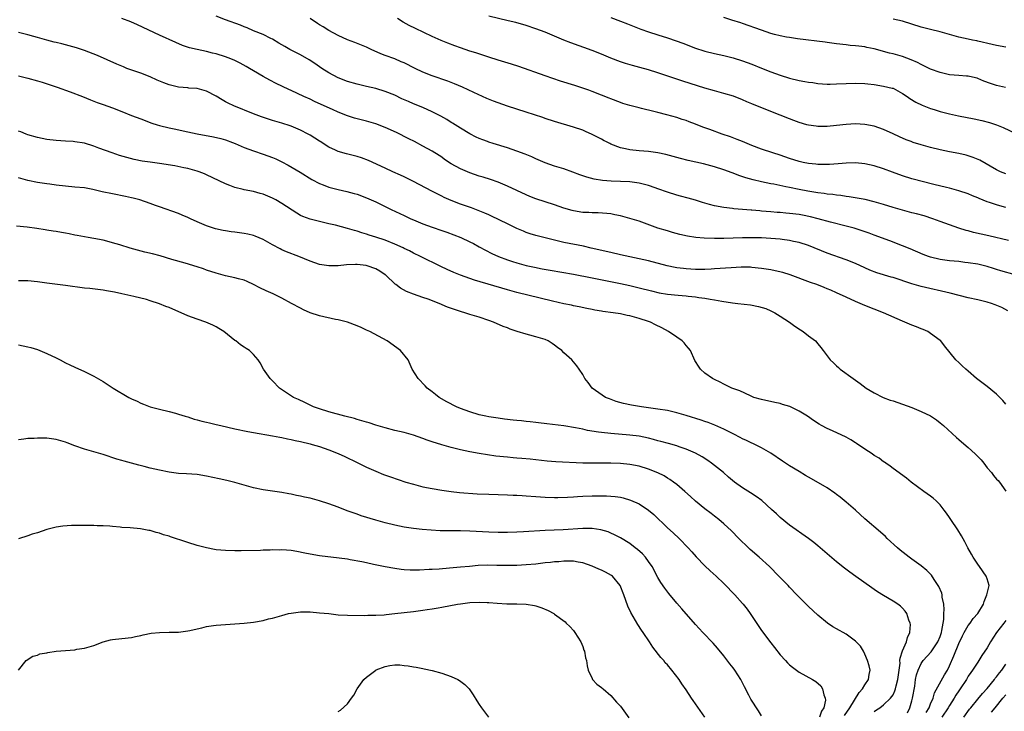
# Model space of a CAD drawing. Units: inches. Extents: x 2610000 to 2613000, y 1494000 to 1497000.
# Drawn here: x 2610173 to 2610383, y 1494290 to 1494437 of the extents above; entities that cross this region are included whole.
import ezdxf

# ---------------------------------------------------------------- set-up
doc = ezdxf.new("R2010")
doc.units = ezdxf.units.IN
doc.header["$MEASUREMENT"] = 0
doc.layers.add('LD26101494_2ft', color=200, linetype='Continuous')

msp = doc.modelspace()

# ---------------------------------------------------------------- linework, layer by layer
at = {"layer": 'LD26101494_2ft'}
for points, elevation in [([(2610383.41, 1494375.41), (2610382.13, 1494376.13), (2610380.72, 1494376.72), (2610379.91, 1494377), (2610379, 1494377.27), (2610377, 1494377.75), (2610375, 1494378.2), (2610371.16, 1494379.16), (2610365, 1494380.58), (2610363, 1494381.15), (2610359, 1494382.48), (2610358.59, 1494382.59), (2610355.53, 1494383.53), (2610354.08, 1494384.08), (2610353, 1494384.55), (2610351, 1494385.46), (2610349, 1494386.28), (2610345, 1494387.7), (2610341, 1494389.29), (2610339, 1494389.93), (2610337.83, 1494390.17), (2610337, 1494390.37), (2610335.43, 1494390.57), (2610335, 1494390.64), (2610333, 1494390.83), (2610331, 1494390.96), (2610329, 1494390.98), (2610327, 1494390.94), (2610323, 1494390.8), (2610321, 1494390.79), (2610318.86, 1494390.86), (2610317.02, 1494391.02), (2610315.28, 1494391.28), (2610313.65, 1494391.65), (2610312.08, 1494392.08), (2610311, 1494392.4), (2610309, 1494393.03), (2610305, 1494394.46), (2610303, 1494395.09), (2610301, 1494395.61), (2610299.85, 1494395.85), (2610299, 1494396.02), (2610298.13, 1494396.13), (2610296.26, 1494396.26), (2610295, 1494396.24), (2610294.31, 1494396.31), (2610293, 1494396.35), (2610291, 1494396.71), (2610290.76, 1494396.76), (2610289, 1494397.29), (2610287, 1494397.96), (2610285, 1494398.58), (2610283, 1494399.25), (2610281.75, 1494399.75), (2610281, 1494400.08), (2610277, 1494401.95), (2610275, 1494402.77), (2610273.36, 1494403.36), (2610271.84, 1494403.84), (2610271, 1494404.09), (2610269, 1494404.76), (2610267, 1494405.61), (2610265, 1494406.71), (2610263.62, 1494407.62), (2610263, 1494408.07), (2610262.44, 1494408.44), (2610261, 1494409.37), (2610259, 1494410.47), (2610257.21, 1494411.41), (2610256.02, 1494412.02), (2610253.36, 1494413.36), (2610251, 1494414.43), (2610249, 1494415.19), (2610247, 1494415.76), (2610245, 1494416.26), (2610244.43, 1494416.43), (2610243, 1494416.89), (2610241, 1494417.69), (2610239.77, 1494418.23), (2610237.33, 1494419.33), (2610235.96, 1494419.96), (2610235, 1494420.42), (2610233.7, 1494421), (2610232.35, 1494421.65), (2610231, 1494422.26), (2610230.48, 1494422.48), (2610227.79, 1494423.79), (2610226.47, 1494424.47), (2610225, 1494425.27), (2610223, 1494426.47), (2610222.14, 1494427), (2610221.42, 1494427.42), (2610220.11, 1494428.11), (2610219, 1494428.64), (2610218.14, 1494429), (2610217, 1494429.44), (2610215, 1494430.07), (2610214.24, 1494430.24), (2610213, 1494430.56), (2610210.99, 1494430.99), (2610209.36, 1494431.36), (2610207.86, 1494431.86), (2610206.47, 1494432.47), (2610203, 1494434.05), (2610198.28, 1494436.28), (2610196.88, 1494436.88), (2610195, 1494437.63)], 9688), ([(2610385, 1494383.07), (2610381.94, 1494383.94), (2610381, 1494384.24), (2610380.39, 1494384.39), (2610379, 1494384.83), (2610377, 1494385.31), (2610375, 1494385.65), (2610374.28, 1494385.72), (2610373, 1494385.88), (2610371, 1494386.08), (2610369, 1494386.37), (2610367, 1494386.85), (2610366.56, 1494387), (2610365.43, 1494387.43), (2610362.62, 1494388.62), (2610361, 1494389.26), (2610358.3, 1494390.3), (2610355, 1494391.51), (2610353.93, 1494391.93), (2610352.45, 1494392.45), (2610350.74, 1494393), (2610349, 1494393.46), (2610345.73, 1494394.27), (2610343.1, 1494395), (2610341.43, 1494395.43), (2610339.77, 1494395.77), (2610339, 1494395.9), (2610337, 1494396.14), (2610336.19, 1494396.19), (2610335, 1494396.31), (2610334.36, 1494396.36), (2610333, 1494396.48), (2610331, 1494396.64), (2610330.66, 1494396.66), (2610329, 1494396.81), (2610328.81, 1494396.81), (2610325.12, 1494397.12), (2610324.83, 1494397.17), (2610323, 1494397.38), (2610321, 1494397.76), (2610319.94, 1494398.06), (2610319, 1494398.3), (2610318.46, 1494398.46), (2610317, 1494398.94), (2610315.4, 1494399.4), (2610313.82, 1494399.82), (2610313, 1494400.02), (2610311, 1494400.66), (2610309, 1494401.4), (2610308.41, 1494401.59), (2610307, 1494402.08), (2610305.57, 1494402.43), (2610305, 1494402.59), (2610303, 1494402.87), (2610301, 1494402.96), (2610299.02, 1494403.02), (2610297.17, 1494403.17), (2610295.45, 1494403.45), (2610293.86, 1494403.86), (2610292.37, 1494404.37), (2610290.91, 1494404.91), (2610289, 1494405.6), (2610287, 1494406.22), (2610285, 1494406.91), (2610283, 1494407.78), (2610282.18, 1494408.18), (2610280.76, 1494408.76), (2610279, 1494409.39), (2610277, 1494410.06), (2610273.97, 1494411), (2610273, 1494411.32), (2610272.76, 1494411.41), (2610271.77, 1494411.77), (2610271, 1494412.07), (2610270.36, 1494412.36), (2610269, 1494413.05), (2610267, 1494414.24), (2610265.32, 1494415.32), (2610265, 1494415.51), (2610264.09, 1494416.09), (2610262.82, 1494416.82), (2610261, 1494417.76), (2610259, 1494418.67), (2610257, 1494419.47), (2610255.92, 1494419.92), (2610254.54, 1494420.54), (2610253, 1494421.29), (2610251, 1494422.1), (2610249, 1494422.69), (2610247, 1494423.16), (2610245, 1494423.65), (2610243, 1494424.23), (2610241, 1494424.95), (2610239, 1494426.03), (2610237.54, 1494427), (2610236.04, 1494428.04), (2610234.83, 1494428.83), (2610233, 1494429.85), (2610230.72, 1494431), (2610229.63, 1494431.63), (2610228.39, 1494432.39), (2610227, 1494433.2), (2610226.63, 1494433.37), (2610225, 1494434.2), (2610223, 1494435), (2610221.61, 1494435.61), (2610221, 1494435.82), (2610220.18, 1494436.18), (2610217, 1494437.34), (2610215, 1494438.11)], 9686), ([(2610383.59, 1494390.41), (2610379.39, 1494391.39), (2610376.11, 1494392.11), (2610375, 1494392.41), (2610374.52, 1494392.52), (2610372.98, 1494393), (2610369, 1494394.45), (2610367.43, 1494395), (2610365.59, 1494395.59), (2610364.02, 1494396.02), (2610363, 1494396.28), (2610361, 1494396.83), (2610359, 1494397.4), (2610357, 1494398.01), (2610355, 1494398.6), (2610353.08, 1494399.08), (2610351.4, 1494399.4), (2610349.68, 1494399.68), (2610349, 1494399.76), (2610347.93, 1494399.93), (2610347, 1494400.01), (2610346.16, 1494400.16), (2610345, 1494400.26), (2610344.38, 1494400.38), (2610343, 1494400.54), (2610340.88, 1494400.88), (2610339, 1494401.22), (2610337, 1494401.62), (2610336.19, 1494401.81), (2610333.66, 1494402.34), (2610333, 1494402.46), (2610331, 1494402.86), (2610329.26, 1494403.26), (2610327.72, 1494403.72), (2610326.23, 1494404.23), (2610325, 1494404.73), (2610324.79, 1494404.79), (2610323, 1494405.44), (2610321, 1494406.04), (2610318.68, 1494406.68), (2610317.07, 1494407.07), (2610315.42, 1494407.42), (2610313.8, 1494407.8), (2610310.68, 1494408.68), (2610309, 1494409.06), (2610307, 1494409.32), (2610305, 1494409.45), (2610303, 1494409.65), (2610302.13, 1494409.87), (2610301, 1494410.12), (2610299, 1494410.89), (2610298.76, 1494411), (2610297.92, 1494411.41), (2610297.57, 1494411.57), (2610297, 1494411.9), (2610296.26, 1494412.26), (2610295, 1494412.94), (2610293.59, 1494413.59), (2610293, 1494413.83), (2610291, 1494414.51), (2610287, 1494415.69), (2610285, 1494416.34), (2610284.52, 1494416.52), (2610281, 1494417.69), (2610277, 1494418.96), (2610275, 1494419.65), (2610274.03, 1494420.03), (2610272.61, 1494420.61), (2610269.86, 1494421.86), (2610267.4, 1494423), (2610265.72, 1494423.72), (2610264.28, 1494424.28), (2610261, 1494425.42), (2610259, 1494426.22), (2610257.33, 1494427), (2610255, 1494428.14), (2610254.41, 1494428.41), (2610253, 1494428.99), (2610251, 1494429.74), (2610250.07, 1494430.07), (2610248.01, 1494431), (2610247, 1494431.49), (2610244.5, 1494432.5), (2610243, 1494433.07), (2610241, 1494433.99), (2610239, 1494435.06), (2610237.8, 1494435.8), (2610237, 1494436.26), (2610236.55, 1494436.55), (2610235, 1494437.62)], 9684), ([(2610383, 1494397.42), (2610381.74, 1494397.74), (2610381, 1494397.96), (2610379.54, 1494398.46), (2610379, 1494398.62), (2610377.29, 1494399.29), (2610377, 1494399.43), (2610375.87, 1494399.87), (2610375, 1494400.27), (2610373, 1494400.97), (2610371, 1494401.49), (2610370.37, 1494401.63), (2610367.7, 1494402.3), (2610363, 1494403.52), (2610361, 1494404.12), (2610358.88, 1494404.88), (2610357, 1494405.59), (2610355, 1494406.25), (2610353, 1494406.7), (2610351, 1494406.9), (2610349, 1494406.86), (2610347.3, 1494406.7), (2610345.45, 1494406.55), (2610345, 1494406.53), (2610343.47, 1494406.53), (2610343, 1494406.55), (2610342.6, 1494406.6), (2610341, 1494406.77), (2610339.91, 1494407), (2610339, 1494407.21), (2610337, 1494407.85), (2610335, 1494408.51), (2610333.4, 1494409), (2610331, 1494409.81), (2610329, 1494410.58), (2610326.99, 1494411.41), (2610325.87, 1494411.87), (2610324.4, 1494412.4), (2610322.67, 1494413), (2610320.02, 1494413.98), (2610318.51, 1494414.51), (2610317, 1494415.12), (2610315.62, 1494415.62), (2610315, 1494415.87), (2610314.14, 1494416.14), (2610313, 1494416.53), (2610310.89, 1494417.11), (2610309, 1494417.61), (2610308.15, 1494417.85), (2610305.51, 1494418.49), (2610305, 1494418.6), (2610303, 1494419.1), (2610301.53, 1494419.53), (2610301, 1494419.71), (2610299, 1494420.49), (2610298.65, 1494420.65), (2610297, 1494421.32), (2610295, 1494422.1), (2610294.33, 1494422.33), (2610293, 1494422.78), (2610291.32, 1494423.32), (2610288.3, 1494424.3), (2610285, 1494425.41), (2610279.42, 1494427.42), (2610277.88, 1494427.88), (2610275, 1494428.73), (2610273, 1494429.36), (2610270.29, 1494430.29), (2610269, 1494430.68), (2610267, 1494431.34), (2610265.77, 1494431.77), (2610264.32, 1494432.32), (2610262.91, 1494432.91), (2610261, 1494433.77), (2610257.44, 1494435.44), (2610256.1, 1494436.1), (2610254.82, 1494436.82), (2610253.57, 1494437.57)], 9682), ([(2610383, 1494404.56), (2610381.89, 1494405), (2610381, 1494405.4), (2610377.45, 1494407.45), (2610376.06, 1494408.06), (2610375, 1494408.42), (2610374.55, 1494408.55), (2610373, 1494408.89), (2610371, 1494409.25), (2610369, 1494409.65), (2610367, 1494410.14), (2610365, 1494410.71), (2610363.26, 1494411.26), (2610362.86, 1494411.41), (2610361.8, 1494411.8), (2610360.4, 1494412.4), (2610359, 1494413.08), (2610357, 1494414.02), (2610355, 1494414.67), (2610353, 1494415.04), (2610351, 1494415.18), (2610349, 1494415.07), (2610347, 1494414.84), (2610345, 1494414.65), (2610343.35, 1494414.65), (2610343, 1494414.64), (2610342.67, 1494414.67), (2610341, 1494414.9), (2610340.63, 1494415), (2610339, 1494415.48), (2610337.91, 1494415.91), (2610337, 1494416.23), (2610333, 1494417.83), (2610329, 1494419.47), (2610327.91, 1494419.91), (2610327, 1494420.3), (2610325.05, 1494421.05), (2610323, 1494421.67), (2610321, 1494422.2), (2610319, 1494422.77), (2610314.27, 1494424.27), (2610309, 1494426.08), (2610307, 1494426.68), (2610305.16, 1494427.16), (2610303.58, 1494427.58), (2610302.06, 1494428.06), (2610301, 1494428.42), (2610299, 1494429.19), (2610297, 1494430), (2610295, 1494430.77), (2610290.44, 1494432.44), (2610289, 1494433.01), (2610285, 1494434.66), (2610283, 1494435.43), (2610281, 1494436.11), (2610278.75, 1494436.75), (2610277.14, 1494437.14), (2610273, 1494438.11)], 9680), ([(2610299, 1494437.79), (2610301.06, 1494437.06), (2610302.5, 1494436.5), (2610305.35, 1494435.35), (2610307, 1494434.74), (2610309, 1494434.1), (2610311, 1494433.5), (2610312.87, 1494432.87), (2610314.32, 1494432.32), (2610317, 1494431.28), (2610318.73, 1494430.73), (2610319, 1494430.65), (2610321, 1494430.15), (2610323, 1494429.71), (2610325, 1494429.22), (2610327, 1494428.63), (2610329, 1494427.9), (2610331.05, 1494427.05), (2610333, 1494426.27), (2610335, 1494425.54), (2610337, 1494424.9), (2610339, 1494424.42), (2610340.22, 1494424.22), (2610341, 1494424.07), (2610341.96, 1494423.96), (2610343, 1494423.81), (2610345, 1494423.66), (2610345.66, 1494423.66), (2610347, 1494423.67), (2610349, 1494423.79), (2610351, 1494423.86), (2610353, 1494423.77), (2610353.67, 1494423.67), (2610355, 1494423.53), (2610357, 1494423.24), (2610358.81, 1494422.81), (2610359, 1494422.75), (2610361, 1494421.67), (2610361.99, 1494421), (2610362.58, 1494420.58), (2610363.82, 1494419.82), (2610365.17, 1494419.17), (2610367, 1494418.46), (2610367.77, 1494418.23), (2610369, 1494417.82), (2610371, 1494417.3), (2610372.9, 1494416.9), (2610376.27, 1494416.27), (2610377.91, 1494415.91), (2610379.49, 1494415.49), (2610381, 1494415), (2610382.42, 1494414.42), (2610385, 1494413.23)], 9678), ([(2610382.94, 1494422.94), (2610381, 1494423.38), (2610379.76, 1494423.76), (2610378.29, 1494424.29), (2610377, 1494424.87), (2610376.9, 1494424.9), (2610376.55, 1494425), (2610375, 1494425.36), (2610374.64, 1494425.36), (2610373, 1494425.47), (2610371, 1494425.63), (2610369, 1494426.09), (2610367, 1494426.84), (2610365.56, 1494427.56), (2610365, 1494427.8), (2610364.23, 1494428.23), (2610362.84, 1494428.84), (2610361, 1494429.52), (2610359, 1494430.07), (2610358.24, 1494430.24), (2610355, 1494431.15), (2610353.46, 1494431.46), (2610353, 1494431.57), (2610351.7, 1494431.7), (2610351, 1494431.81), (2610349.89, 1494431.89), (2610349, 1494431.97), (2610347, 1494432.22), (2610345, 1494432.51), (2610344.55, 1494432.55), (2610338.69, 1494433.31), (2610337, 1494433.55), (2610336.35, 1494433.65), (2610335, 1494433.92), (2610333.78, 1494434.22), (2610333, 1494434.43), (2610331, 1494435.09), (2610327, 1494436.54), (2610326.64, 1494436.65), (2610324.73, 1494437.27), (2610323, 1494437.78)], 9676), ([(2610383, 1494431.49), (2610381, 1494431.84), (2610380.1, 1494432.1), (2610377, 1494432.81), (2610376.83, 1494432.83), (2610375.89, 1494433), (2610375, 1494433.18), (2610373, 1494433.64), (2610371, 1494434.21), (2610369, 1494434.76), (2610367, 1494435.25), (2610365, 1494435.78), (2610361, 1494437.01), (2610359, 1494437.44)], 9674), ([(2610383, 1494355.54), (2610382.32, 1494356.32), (2610381.71, 1494357), (2610381.35, 1494357.35), (2610381, 1494357.67), (2610379, 1494359.29), (2610377, 1494360.83), (2610376.76, 1494361), (2610375, 1494362.58), (2610374.47, 1494363), (2610373.73, 1494363.73), (2610373, 1494364.41), (2610372.39, 1494365), (2610369.94, 1494367.94), (2610369.14, 1494369), (2610369, 1494369.12), (2610367, 1494370.6), (2610366.41, 1494371), (2610365.42, 1494371.42), (2610365, 1494371.56), (2610364.01, 1494372.01), (2610363, 1494372.37), (2610361.54, 1494373), (2610361, 1494373.21), (2610356.96, 1494375), (2610353, 1494376.54), (2610351, 1494377.38), (2610349, 1494378.3), (2610347, 1494379.27), (2610345.78, 1494379.78), (2610345, 1494380.13), (2610344.36, 1494380.36), (2610342.77, 1494381), (2610341.45, 1494381.45), (2610337.1, 1494383.1), (2610335.57, 1494383.57), (2610333.95, 1494383.95), (2610333, 1494384.14), (2610331, 1494384.45), (2610329, 1494384.66), (2610328.67, 1494384.67), (2610326.69, 1494384.69), (2610324.58, 1494384.58), (2610321, 1494384.33), (2610320.31, 1494384.31), (2610319, 1494384.22), (2610318.24, 1494384.24), (2610317, 1494384.22), (2610315, 1494384.34), (2610314.4, 1494384.4), (2610313, 1494384.59), (2610312.64, 1494384.64), (2610310.98, 1494384.98), (2610307, 1494386.02), (2610305, 1494386.48), (2610301, 1494387.34), (2610299, 1494387.79), (2610294.77, 1494388.77), (2610293.14, 1494389.14), (2610289, 1494389.98), (2610287, 1494390.45), (2610285, 1494390.94), (2610283, 1494391.47), (2610281.83, 1494391.83), (2610281, 1494392.11), (2610280.37, 1494392.37), (2610279, 1494392.96), (2610277, 1494393.94), (2610273.57, 1494395.57), (2610273, 1494395.83), (2610272.21, 1494396.2), (2610270.79, 1494396.79), (2610269.34, 1494397.34), (2610267, 1494398.13), (2610265, 1494398.89), (2610263.54, 1494399.54), (2610263, 1494399.82), (2610262.2, 1494400.2), (2610260.88, 1494400.88), (2610257, 1494402.93), (2610255, 1494403.93), (2610254.27, 1494404.27), (2610252.61, 1494405), (2610251, 1494405.73), (2610247.4, 1494407.4), (2610245.94, 1494407.95), (2610245, 1494408.23), (2610242.78, 1494408.78), (2610241, 1494409.31), (2610240.39, 1494409.61), (2610239, 1494410.24), (2610237.14, 1494411.41), (2610237, 1494411.49), (2610235, 1494412.78), (2610234.63, 1494413), (2610233, 1494413.86), (2610231, 1494414.71), (2610230.79, 1494414.79), (2610229, 1494415.35), (2610227, 1494415.93), (2610226.18, 1494416.18), (2610224.68, 1494416.68), (2610223, 1494417.32), (2610218.78, 1494419), (2610217.58, 1494419.58), (2610217, 1494419.91), (2610216.28, 1494420.28), (2610215, 1494421.09), (2610213, 1494422.13), (2610211, 1494422.7), (2610209.19, 1494422.81), (2610209, 1494422.84), (2610207, 1494423), (2610205, 1494423.49), (2610203.91, 1494423.91), (2610202.51, 1494424.51), (2610201, 1494425.18), (2610199, 1494425.95), (2610196.03, 1494427), (2610195.29, 1494427.29), (2610193.9, 1494427.9), (2610189.76, 1494429.76), (2610187, 1494430.79), (2610185.34, 1494431.34), (2610183.79, 1494431.79), (2610183, 1494432), (2610182.19, 1494432.19), (2610181, 1494432.51), (2610180.59, 1494432.59), (2610179, 1494433), (2610177, 1494433.57), (2610176.23, 1494433.77), (2610175, 1494434.13), (2610173.54, 1494434.46), (2610173, 1494434.61)], 9690), ([(2610173, 1494425.38), (2610175, 1494424.91), (2610177, 1494424.37), (2610178.05, 1494424.05), (2610181.22, 1494423), (2610184, 1494422), (2610186.61, 1494421), (2610188.3, 1494420.3), (2610189, 1494420.05), (2610189.74, 1494419.74), (2610191, 1494419.31), (2610193, 1494418.59), (2610195, 1494417.82), (2610197.01, 1494417), (2610199, 1494416.25), (2610201.37, 1494415.37), (2610202.48, 1494415), (2610203, 1494414.85), (2610205, 1494414.35), (2610206.1, 1494414.1), (2610209, 1494413.49), (2610211, 1494413.1), (2610214.46, 1494412.46), (2610216.05, 1494412.05), (2610217, 1494411.76), (2610217.56, 1494411.56), (2610217.96, 1494411.41), (2610219.04, 1494411), (2610221, 1494410.18), (2610223, 1494409.44), (2610225, 1494408.77), (2610227, 1494408.04), (2610227.73, 1494407.73), (2610229, 1494407.12), (2610230.38, 1494406.38), (2610232.9, 1494404.9), (2610235.38, 1494403.38), (2610237, 1494402.51), (2610237.78, 1494402.22), (2610239, 1494401.74), (2610241, 1494401.23), (2610242.83, 1494400.83), (2610244.38, 1494400.39), (2610245, 1494400.2), (2610247, 1494399.45), (2610249, 1494398.57), (2610251, 1494397.63), (2610252.26, 1494397), (2610254.12, 1494396.12), (2610255, 1494395.68), (2610256.44, 1494395), (2610257, 1494394.75), (2610259, 1494393.95), (2610261, 1494393.19), (2610263, 1494392.48), (2610264.12, 1494392.12), (2610265.6, 1494391.6), (2610267.05, 1494391.05), (2610269, 1494390.12), (2610269.74, 1494389.74), (2610271, 1494389.01), (2610272.3, 1494388.3), (2610273.63, 1494387.63), (2610275.06, 1494387), (2610277, 1494386.28), (2610278.06, 1494385.94), (2610279, 1494385.62), (2610281, 1494385.08), (2610282.72, 1494384.72), (2610284.38, 1494384.38), (2610286.06, 1494384.06), (2610291, 1494383.19), (2610295, 1494382.45), (2610298.21, 1494381.79), (2610301, 1494381.24), (2610303, 1494380.8), (2610305, 1494380.32), (2610307.66, 1494379.66), (2610309.28, 1494379.28), (2610311.04, 1494378.96), (2610313.27, 1494378.73), (2610315, 1494378.62), (2610315.45, 1494378.55), (2610317, 1494378.42), (2610317.72, 1494378.28), (2610319, 1494378.11), (2610320.13, 1494377.87), (2610321, 1494377.73), (2610322.55, 1494377.45), (2610324.88, 1494377.12), (2610326.02, 1494377), (2610328.66, 1494376.66), (2610330.36, 1494376.36), (2610331.91, 1494375.91), (2610333, 1494375.44), (2610333.85, 1494375), (2610335, 1494374.28), (2610336.97, 1494373), (2610338.14, 1494372.14), (2610339.34, 1494371.34), (2610339.91, 1494371), (2610341, 1494370.11), (2610342.5, 1494369), (2610343, 1494368.38), (2610343.64, 1494367.64), (2610344.17, 1494367), (2610345.63, 1494365), (2610346.36, 1494364.36), (2610347, 1494363.72), (2610347.38, 1494363.38), (2610347.77, 1494363), (2610350.51, 1494361), (2610351.99, 1494359.99), (2610353.31, 1494359), (2610355, 1494357.95), (2610356.87, 1494357), (2610358.42, 1494356.42), (2610359, 1494356.24), (2610363, 1494354.83), (2610365, 1494354.02), (2610367, 1494353.06), (2610368.22, 1494352.22), (2610369, 1494351.61), (2610369.74, 1494351), (2610372.49, 1494348.49), (2610373, 1494348.06), (2610373.55, 1494347.55), (2610375, 1494346.33), (2610376.48, 1494345), (2610376.74, 1494344.74), (2610377.71, 1494343.71), (2610378.31, 1494343), (2610379, 1494342.03), (2610379.92, 1494341), (2610380.4, 1494340.4), (2610381, 1494339.59), (2610381.33, 1494339.33), (2610381.67, 1494339), (2610383, 1494337.08)], 9692), ([(2610366.06, 1494289.94), (2610366.69, 1494291), (2610367, 1494291.8), (2610367.52, 1494293), (2610367.85, 1494294.15), (2610369.98, 1494298.02), (2610370.55, 1494299), (2610371, 1494299.89), (2610371.95, 1494302.05), (2610373, 1494304.64), (2610373.75, 1494306.25), (2610374.15, 1494307), (2610375, 1494308.51), (2610375.39, 1494309), (2610376.06, 1494309.94), (2610377.04, 1494311), (2610378.24, 1494313), (2610378.4, 1494313.6), (2610378.98, 1494315), (2610379.42, 1494317), (2610379, 1494318.4), (2610378.84, 1494319), (2610377.42, 1494321), (2610377, 1494321.55), (2610376.03, 1494323), (2610375.68, 1494323.68), (2610374.9, 1494325), (2610374.29, 1494326.29), (2610373.56, 1494327.56), (2610372.8, 1494328.8), (2610371.29, 1494331), (2610371, 1494331.45), (2610370.36, 1494332.36), (2610369.9, 1494333), (2610369, 1494334.15), (2610368.14, 1494335), (2610367.55, 1494335.55), (2610367, 1494335.98), (2610365.57, 1494337), (2610362.89, 1494339), (2610361.83, 1494339.83), (2610359, 1494341.88), (2610358.38, 1494342.38), (2610357.46, 1494343), (2610357.2, 1494343.2), (2610357, 1494343.3), (2610356.04, 1494344.04), (2610355, 1494344.65), (2610354.54, 1494345), (2610353, 1494346.02), (2610351.23, 1494347.23), (2610351, 1494347.36), (2610349.99, 1494347.99), (2610349, 1494348.51), (2610346.09, 1494349.91), (2610345, 1494350.39), (2610343.81, 1494351), (2610343.29, 1494351.29), (2610342.09, 1494352.09), (2610340.78, 1494353), (2610339, 1494354.1), (2610337.04, 1494355.04), (2610335.52, 1494355.52), (2610335, 1494355.67), (2610333.89, 1494355.89), (2610331, 1494356.52), (2610329.41, 1494357), (2610328.7, 1494357.3), (2610326.38, 1494358.38), (2610324.72, 1494359), (2610323, 1494359.81), (2610322.21, 1494360.21), (2610321, 1494360.78), (2610320.6, 1494361), (2610319, 1494362.16), (2610318.08, 1494363), (2610317.62, 1494363.62), (2610317, 1494364.64), (2610316.87, 1494364.87), (2610315.92, 1494367), (2610315.51, 1494367.51), (2610315, 1494368.05), (2610314.58, 1494368.58), (2610314.15, 1494369), (2610313, 1494369.82), (2610311.23, 1494371), (2610309.79, 1494371.79), (2610308.46, 1494372.46), (2610307.42, 1494373), (2610307, 1494373.16), (2610305, 1494373.82), (2610303, 1494374.35), (2610302.45, 1494374.45), (2610301, 1494374.76), (2610299.49, 1494375), (2610297.28, 1494375.28), (2610297, 1494375.34), (2610295.55, 1494375.55), (2610295, 1494375.69), (2610293.9, 1494375.9), (2610292.26, 1494376.26), (2610291, 1494376.5), (2610290.61, 1494376.61), (2610289, 1494376.93), (2610286.54, 1494377.46), (2610283.92, 1494378.08), (2610279, 1494379.29), (2610277, 1494379.85), (2610269.96, 1494381.96), (2610267.01, 1494383.01), (2610265.59, 1494383.59), (2610264.19, 1494384.19), (2610262.82, 1494384.82), (2610258.52, 1494387), (2610257, 1494387.71), (2610256.15, 1494388.15), (2610255, 1494388.69), (2610254.8, 1494388.8), (2610253, 1494389.63), (2610251, 1494390.42), (2610249, 1494391.08), (2610247.54, 1494391.54), (2610247, 1494391.73), (2610246.01, 1494392.01), (2610245, 1494392.35), (2610244.47, 1494392.47), (2610243, 1494392.92), (2610240.39, 1494393.61), (2610239, 1494393.95), (2610237, 1494394.4), (2610235, 1494394.92), (2610233.48, 1494395.48), (2610233, 1494395.72), (2610232.17, 1494396.17), (2610229, 1494398.27), (2610227.74, 1494399), (2610227, 1494399.38), (2610225, 1494400.2), (2610224.39, 1494400.39), (2610223, 1494400.77), (2610221, 1494401.18), (2610220.75, 1494401.25), (2610219, 1494401.66), (2610217.91, 1494402.09), (2610217, 1494402.4), (2610213, 1494404.37), (2610212.56, 1494404.56), (2610211.44, 1494405), (2610211, 1494405.16), (2610209, 1494405.69), (2610208.15, 1494405.85), (2610206.25, 1494406.25), (2610203, 1494406.77), (2610201.02, 1494407.02), (2610199.27, 1494407.27), (2610197.59, 1494407.59), (2610196, 1494408), (2610194.47, 1494408.47), (2610192.89, 1494409), (2610190.04, 1494410.04), (2610189, 1494410.47), (2610187, 1494411.07), (2610185, 1494411.38), (2610184.64, 1494411.41), (2610183, 1494411.54), (2610181, 1494411.68), (2610179, 1494411.88), (2610178.05, 1494412.05), (2610177, 1494412.26), (2610175, 1494412.86), (2610174.6, 1494413), (2610173.46, 1494413.46), (2610173, 1494413.61)], 9694), ([(2610362.07, 1494289.93), (2610362.56, 1494291), (2610363, 1494292.48), (2610363.14, 1494293), (2610363.6, 1494295.6), (2610363.81, 1494297), (2610364, 1494298), (2610364.32, 1494299), (2610365, 1494300.43), (2610365.42, 1494301), (2610367.11, 1494302.89), (2610368.5, 1494305), (2610369, 1494306.16), (2610369.3, 1494307), (2610369.39, 1494307.39), (2610369.79, 1494309.79), (2610369.82, 1494311), (2610369.89, 1494311.89), (2610369.8, 1494313), (2610369.46, 1494314.54), (2610369.43, 1494315), (2610369.35, 1494315.35), (2610368.75, 1494316.75), (2610367.73, 1494318.27), (2610367.17, 1494319.17), (2610366.2, 1494320.2), (2610365, 1494321.17), (2610363, 1494322.61), (2610362.44, 1494323), (2610360.51, 1494324.51), (2610359.92, 1494325), (2610357.78, 1494327), (2610357.39, 1494327.39), (2610356.35, 1494328.35), (2610353, 1494331.14), (2610350.98, 1494332.98), (2610349, 1494334.74), (2610347.77, 1494335.77), (2610347, 1494336.38), (2610346.64, 1494336.64), (2610345, 1494337.75), (2610341.68, 1494339.68), (2610341, 1494340.03), (2610340.41, 1494340.41), (2610339, 1494341.22), (2610337, 1494342.46), (2610335.46, 1494343.46), (2610333, 1494345.15), (2610331, 1494346.3), (2610329.63, 1494347), (2610329.2, 1494347.2), (2610329, 1494347.27), (2610327.84, 1494347.84), (2610327, 1494348.2), (2610326.48, 1494348.48), (2610325.16, 1494349.16), (2610324.55, 1494349.45), (2610323, 1494350.25), (2610321.11, 1494351.11), (2610319.66, 1494351.66), (2610319, 1494351.87), (2610318.16, 1494352.16), (2610315, 1494353.16), (2610313, 1494353.73), (2610311, 1494354.19), (2610309, 1494354.52), (2610307, 1494354.81), (2610305.53, 1494355), (2610303.35, 1494355.35), (2610301.7, 1494355.7), (2610300.14, 1494356.14), (2610298.67, 1494356.67), (2610297.81, 1494357), (2610295.01, 1494359), (2610294.17, 1494360.17), (2610293.48, 1494361), (2610293, 1494361.84), (2610292.25, 1494363), (2610291.72, 1494363.72), (2610291, 1494364.56), (2610290.7, 1494365), (2610289, 1494366.49), (2610288.58, 1494367), (2610287.64, 1494367.64), (2610287, 1494368.13), (2610286.47, 1494368.47), (2610285.67, 1494369), (2610285, 1494369.31), (2610284.53, 1494369.47), (2610283, 1494369.92), (2610281.73, 1494370.27), (2610281, 1494370.42), (2610279.04, 1494371.04), (2610277.54, 1494371.54), (2610277, 1494371.77), (2610276.11, 1494372.11), (2610274.05, 1494373), (2610273, 1494373.38), (2610271, 1494374.05), (2610269, 1494374.66), (2610267.94, 1494375), (2610267.2, 1494375.2), (2610265.69, 1494375.69), (2610264.23, 1494376.23), (2610262.46, 1494377), (2610260.11, 1494377.89), (2610259, 1494378.27), (2610257, 1494378.99), (2610255.53, 1494379.53), (2610254.21, 1494380.21), (2610253.21, 1494381), (2610253.08, 1494381.08), (2610251.1, 1494383), (2610251, 1494383.08), (2610249.83, 1494383.83), (2610249, 1494384.32), (2610247.15, 1494385), (2610246.95, 1494385.05), (2610245, 1494385.29), (2610244.7, 1494385.3), (2610242.78, 1494385.22), (2610241, 1494385.01), (2610239, 1494384.96), (2610237, 1494385.29), (2610235, 1494385.99), (2610232.59, 1494387), (2610229.99, 1494387.99), (2610229, 1494388.42), (2610228.61, 1494388.61), (2610227, 1494389.49), (2610225, 1494390.62), (2610223.32, 1494391.32), (2610223, 1494391.43), (2610221.74, 1494391.74), (2610221, 1494391.89), (2610219, 1494392.15), (2610218.23, 1494392.23), (2610217, 1494392.41), (2610216.5, 1494392.5), (2610214.87, 1494392.87), (2610213, 1494393.51), (2610211, 1494394.34), (2610209.54, 1494395), (2610209, 1494395.26), (2610207.79, 1494395.79), (2610207, 1494396.11), (2610203, 1494397.56), (2610202.16, 1494397.84), (2610201, 1494398.28), (2610198.77, 1494399), (2610197.38, 1494399.38), (2610197, 1494399.45), (2610195.74, 1494399.74), (2610193, 1494400.28), (2610190.75, 1494400.75), (2610188.77, 1494401.23), (2610187, 1494401.56), (2610185, 1494401.75), (2610183, 1494401.91), (2610181, 1494402.14), (2610179.67, 1494402.33), (2610179, 1494402.41), (2610177, 1494402.72), (2610175, 1494403.14), (2610173, 1494403.7)], 9696), ([(2610355, 1494290.19), (2610355.48, 1494290.52), (2610356.22, 1494291), (2610357, 1494291.57), (2610358.49, 1494293), (2610359, 1494293.74), (2610359.4, 1494294.6), (2610359.52, 1494295), (2610359.66, 1494295.66), (2610360.05, 1494297), (2610360.49, 1494300.49), (2610360.48, 1494301), (2610360.49, 1494301.51), (2610361, 1494303.1), (2610361.83, 1494305), (2610362.05, 1494305.95), (2610362.56, 1494307), (2610362.68, 1494308.68), (2610362.65, 1494309), (2610362.37, 1494309.63), (2610361.91, 1494311), (2610361.55, 1494311.55), (2610361, 1494312.16), (2610360.58, 1494312.58), (2610360.02, 1494313), (2610359, 1494313.67), (2610357, 1494314.85), (2610355.67, 1494315.67), (2610355, 1494316.12), (2610354.46, 1494316.46), (2610351.1, 1494318.9), (2610349.8, 1494319.8), (2610348.65, 1494320.65), (2610347, 1494322.01), (2610343, 1494325.4), (2610342.12, 1494326.12), (2610341, 1494327), (2610337, 1494329.81), (2610335, 1494331.48), (2610334.2, 1494332.21), (2610333.18, 1494333.18), (2610331.07, 1494335.07), (2610329.92, 1494335.92), (2610328.71, 1494336.71), (2610327, 1494337.79), (2610325.28, 1494339), (2610324.03, 1494340.03), (2610322.92, 1494341), (2610321, 1494342.55), (2610320.42, 1494343), (2610319.58, 1494343.58), (2610318.37, 1494344.37), (2610317, 1494345.12), (2610315, 1494345.98), (2610313.51, 1494346.49), (2610313, 1494346.68), (2610311.21, 1494347.21), (2610309.64, 1494347.64), (2610309, 1494347.79), (2610308.05, 1494348.05), (2610307, 1494348.31), (2610305, 1494348.74), (2610303, 1494349), (2610299, 1494349.29), (2610297, 1494349.51), (2610296.37, 1494349.63), (2610293.98, 1494349.98), (2610293, 1494350.21), (2610291.48, 1494350.52), (2610289, 1494350.92), (2610285.36, 1494351.36), (2610283.58, 1494351.58), (2610283, 1494351.67), (2610281.8, 1494351.8), (2610281, 1494351.91), (2610279.99, 1494351.99), (2610279, 1494352.11), (2610278.18, 1494352.18), (2610276.39, 1494352.39), (2610275, 1494352.58), (2610273, 1494352.88), (2610272.4, 1494353), (2610271, 1494353.32), (2610269, 1494353.94), (2610267, 1494354.67), (2610266.15, 1494355), (2610264.09, 1494356.09), (2610262.43, 1494357), (2610261.65, 1494357.65), (2610261, 1494358.17), (2610259.88, 1494359), (2610259.48, 1494359.48), (2610257.99, 1494361), (2610256.74, 1494363), (2610255.86, 1494365), (2610254.22, 1494367), (2610251.38, 1494369), (2610247.69, 1494371), (2610247, 1494371.33), (2610245.84, 1494371.84), (2610245, 1494372.24), (2610243, 1494372.98), (2610241, 1494373.49), (2610240.42, 1494373.58), (2610237, 1494374.33), (2610235, 1494374.99), (2610233.62, 1494375.62), (2610233, 1494375.95), (2610231.08, 1494377), (2610229, 1494378.1), (2610227.19, 1494379), (2610225.68, 1494379.68), (2610224.33, 1494380.33), (2610223, 1494381.03), (2610221.65, 1494381.65), (2610221, 1494381.92), (2610219.75, 1494382.25), (2610219, 1494382.47), (2610217, 1494382.87), (2610215, 1494383.4), (2610213, 1494384.1), (2610212.34, 1494384.34), (2610211, 1494384.8), (2610208.41, 1494385.59), (2610205.63, 1494386.37), (2610203.11, 1494387.11), (2610201.51, 1494387.51), (2610199.89, 1494387.89), (2610198.29, 1494388.29), (2610196.75, 1494388.75), (2610194.55, 1494389.45), (2610193, 1494389.91), (2610191.75, 1494390.25), (2610191, 1494390.43), (2610189, 1494390.83), (2610187.8, 1494391), (2610187, 1494391.14), (2610185.45, 1494391.45), (2610185, 1494391.51), (2610183.79, 1494391.79), (2610183, 1494391.91), (2610182.11, 1494392.11), (2610181, 1494392.27), (2610180.39, 1494392.39), (2610179, 1494392.58), (2610178.65, 1494392.65), (2610176.91, 1494392.91), (2610174.8, 1494393.2), (2610172.55, 1494393.45)], 9698), ([(2610348.69, 1494289.31), (2610349.8, 1494291), (2610351.76, 1494294.24), (2610352.48, 1494295), (2610353, 1494295.88), (2610353.77, 1494297), (2610353.92, 1494298.08), (2610354.11, 1494299), (2610353.89, 1494299.9), (2610353.6, 1494301), (2610353, 1494302.41), (2610352.69, 1494303), (2610352.07, 1494304.07), (2610351, 1494305.12), (2610349, 1494306.62), (2610347, 1494307.8), (2610346.22, 1494308.22), (2610345.06, 1494309), (2610343, 1494310.68), (2610341, 1494312.52), (2610340.53, 1494313), (2610339, 1494314.5), (2610338.55, 1494315), (2610337, 1494316.62), (2610336.67, 1494317), (2610334.73, 1494319), (2610332.73, 1494321), (2610330.53, 1494323), (2610328.64, 1494324.64), (2610328.25, 1494325), (2610326.18, 1494327), (2610324.61, 1494328.61), (2610323, 1494330.11), (2610321.95, 1494331), (2610321, 1494331.72), (2610320.29, 1494332.29), (2610319, 1494333.29), (2610317, 1494334.93), (2610315.89, 1494335.89), (2610314.68, 1494337), (2610313, 1494338.46), (2610312.32, 1494339), (2610311.54, 1494339.54), (2610311, 1494339.85), (2610310.29, 1494340.29), (2610308.96, 1494340.96), (2610307, 1494341.73), (2610305, 1494342.34), (2610303, 1494342.75), (2610301, 1494342.96), (2610299, 1494343.02), (2610295, 1494343), (2610293.03, 1494343.03), (2610287.26, 1494343.26), (2610285.41, 1494343.41), (2610281.83, 1494343.83), (2610280.02, 1494344.02), (2610279, 1494344.09), (2610278.17, 1494344.17), (2610277, 1494344.26), (2610274.51, 1494344.51), (2610272.76, 1494344.76), (2610271, 1494345.04), (2610269, 1494345.4), (2610267, 1494345.82), (2610265.89, 1494346.11), (2610265, 1494346.32), (2610263, 1494346.89), (2610261, 1494347.55), (2610259.92, 1494347.92), (2610259, 1494348.27), (2610256.97, 1494348.97), (2610255, 1494349.51), (2610253, 1494349.99), (2610251, 1494350.52), (2610249, 1494351.11), (2610247.57, 1494351.57), (2610247, 1494351.73), (2610246.04, 1494352.04), (2610245, 1494352.31), (2610244.48, 1494352.48), (2610242.43, 1494353), (2610239, 1494353.95), (2610237, 1494354.57), (2610235.73, 1494355), (2610233.89, 1494355.89), (2610232.52, 1494356.52), (2610231.45, 1494357), (2610228.5, 1494359), (2610227, 1494360.54), (2610226.53, 1494361), (2610225.13, 1494363), (2610224.36, 1494364.36), (2610223.96, 1494365), (2610223, 1494366.15), (2610222.57, 1494366.57), (2610222.09, 1494367), (2610221.41, 1494367.41), (2610221, 1494367.68), (2610220.18, 1494368.18), (2610219.19, 1494369), (2610219, 1494369.11), (2610216.69, 1494371), (2610215.63, 1494371.63), (2610215, 1494371.99), (2610214.34, 1494372.34), (2610212.85, 1494373), (2610211, 1494373.63), (2610209, 1494374.37), (2610205, 1494376.11), (2610204.35, 1494376.35), (2610203, 1494376.92), (2610201, 1494377.57), (2610200.19, 1494377.81), (2610197.51, 1494378.49), (2610195, 1494379.06), (2610193.38, 1494379.38), (2610193, 1494379.47), (2610191.67, 1494379.67), (2610191, 1494379.8), (2610188.14, 1494380.14), (2610187, 1494380.26), (2610183, 1494380.8), (2610179, 1494381.29), (2610177, 1494381.57), (2610175, 1494381.78), (2610173, 1494381.78)], 9700), ([(2610173, 1494368.16), (2610173.99, 1494367.99), (2610175, 1494367.79), (2610175.6, 1494367.6), (2610177, 1494367.19), (2610177.51, 1494367), (2610179, 1494366.35), (2610181, 1494365.39), (2610181.28, 1494365.28), (2610181.85, 1494365), (2610183, 1494364.38), (2610183.94, 1494363.94), (2610185, 1494363.41), (2610187, 1494362.5), (2610189, 1494361.54), (2610191, 1494360.4), (2610191.83, 1494359.83), (2610193.11, 1494359), (2610196.43, 1494357), (2610197, 1494356.71), (2610198.21, 1494356.21), (2610199, 1494355.79), (2610199.58, 1494355.58), (2610201, 1494355), (2610203, 1494354.47), (2610205, 1494354), (2610206.35, 1494353.65), (2610207, 1494353.47), (2610208.47, 1494353), (2610209, 1494352.85), (2610210.38, 1494352.38), (2610211, 1494352.26), (2610211.96, 1494351.96), (2610213, 1494351.75), (2610213.58, 1494351.58), (2610215, 1494351.25), (2610216, 1494351), (2610219, 1494350.33), (2610221.74, 1494349.74), (2610223, 1494349.51), (2610227, 1494348.85), (2610228.54, 1494348.54), (2610229, 1494348.47), (2610230.2, 1494348.2), (2610231, 1494348.05), (2610231.84, 1494347.84), (2610233, 1494347.6), (2610235, 1494347.12), (2610235.46, 1494347), (2610237, 1494346.53), (2610239, 1494345.85), (2610241, 1494345.08), (2610242.42, 1494344.42), (2610245, 1494343.13), (2610247, 1494342.16), (2610249, 1494341.29), (2610250.63, 1494340.63), (2610252.08, 1494340.08), (2610255.34, 1494339), (2610257, 1494338.52), (2610259, 1494338), (2610261, 1494337.59), (2610263, 1494337.25), (2610264.98, 1494336.98), (2610266.79, 1494336.79), (2610270.51, 1494336.52), (2610273, 1494336.39), (2610277, 1494336.31), (2610278.22, 1494336.22), (2610279, 1494336.2), (2610280.11, 1494336.11), (2610281, 1494336.06), (2610283, 1494335.92), (2610285, 1494335.8), (2610287, 1494335.73), (2610287.73, 1494335.73), (2610289.79, 1494335.79), (2610291, 1494335.88), (2610291.91, 1494335.91), (2610293, 1494335.99), (2610295, 1494336.06), (2610296.07, 1494336.07), (2610298.06, 1494336.06), (2610299, 1494336), (2610299.92, 1494335.92), (2610301, 1494335.75), (2610301.62, 1494335.62), (2610303.17, 1494335.17), (2610305, 1494334.36), (2610307, 1494333.03), (2610308.09, 1494332.09), (2610311, 1494329.29), (2610312.21, 1494328.21), (2610313.52, 1494327), (2610315.45, 1494325), (2610316.17, 1494324.17), (2610317.11, 1494323.11), (2610319, 1494321.19), (2610320.12, 1494320.12), (2610321.36, 1494319), (2610323, 1494317.42), (2610323.43, 1494317), (2610325, 1494315.39), (2610325.37, 1494315), (2610327, 1494313.18), (2610327.15, 1494313), (2610327.94, 1494311.94), (2610328.6, 1494311), (2610331, 1494307.43), (2610333, 1494304.78), (2610333.8, 1494303.8), (2610335, 1494302.26), (2610336.13, 1494301), (2610336.55, 1494300.55), (2610337, 1494300.1), (2610337.59, 1494299.59), (2610339, 1494298.55), (2610341.87, 1494297), (2610342.58, 1494296.58), (2610343.65, 1494295.65), (2610344.02, 1494295), (2610344.29, 1494293.71), (2610344.59, 1494293), (2610344.62, 1494292.62), (2610344.26, 1494291), (2610343.75, 1494290.25), (2610343.39, 1494289)], 9702), ([(2610331, 1494289.26), (2610330.36, 1494290.36), (2610328.78, 1494292.78), (2610328.35, 1494293.65), (2610327.42, 1494295.42), (2610327, 1494296.31), (2610326.65, 1494297), (2610325.34, 1494299), (2610325, 1494299.47), (2610324.31, 1494300.31), (2610323, 1494302.05), (2610321.68, 1494303.68), (2610320.74, 1494304.74), (2610318.55, 1494307), (2610317, 1494308.66), (2610314.06, 1494312.06), (2610313, 1494313.26), (2610311.3, 1494315.3), (2610310.43, 1494316.43), (2610309.64, 1494317.64), (2610309, 1494318.72), (2610307.77, 1494321), (2610307, 1494322.12), (2610306.35, 1494323), (2610305.71, 1494323.71), (2610304.65, 1494324.65), (2610304.18, 1494325), (2610303, 1494325.92), (2610301, 1494327.12), (2610299.76, 1494327.76), (2610299, 1494328.11), (2610298.38, 1494328.38), (2610296.84, 1494328.84), (2610295, 1494329.1), (2610293, 1494329.12), (2610288.85, 1494328.85), (2610285, 1494328.66), (2610280.38, 1494328.38), (2610279, 1494328.31), (2610277, 1494328.28), (2610275, 1494328.29), (2610273, 1494328.34), (2610269, 1494328.53), (2610267, 1494328.59), (2610262.65, 1494328.65), (2610260.73, 1494328.73), (2610258.88, 1494328.88), (2610257, 1494329.08), (2610255, 1494329.37), (2610253, 1494329.79), (2610251, 1494330.31), (2610249, 1494330.89), (2610245.84, 1494331.84), (2610245, 1494332.15), (2610244.35, 1494332.35), (2610242.89, 1494332.89), (2610241, 1494333.64), (2610239, 1494334.39), (2610237, 1494335.01), (2610235, 1494335.54), (2610233.81, 1494335.81), (2610233, 1494336.01), (2610232.15, 1494336.15), (2610231, 1494336.41), (2610230.48, 1494336.48), (2610229, 1494336.77), (2610225, 1494337.36), (2610223, 1494337.77), (2610221, 1494338.32), (2610219, 1494338.89), (2610217.32, 1494339.32), (2610215.69, 1494339.69), (2610213, 1494340.27), (2610211, 1494340.58), (2610208.72, 1494340.72), (2610207, 1494340.8), (2610205, 1494341.07), (2610203, 1494341.5), (2610201, 1494341.97), (2610199.69, 1494342.31), (2610198.56, 1494342.56), (2610197, 1494343.01), (2610195.43, 1494343.43), (2610195, 1494343.58), (2610193.9, 1494343.89), (2610191, 1494344.83), (2610187, 1494346), (2610185, 1494346.73), (2610183.37, 1494347.37), (2610183, 1494347.5), (2610181, 1494348.04), (2610179, 1494348.31), (2610178.31, 1494348.31), (2610177, 1494348.36), (2610176.29, 1494348.29), (2610175, 1494348.26), (2610174.09, 1494348.09), (2610173, 1494348)], 9704), ([(2610318.98, 1494288.98), (2610317, 1494291.85), (2610316.5, 1494292.5), (2610316.16, 1494293), (2610315, 1494294.78), (2610314.08, 1494296.08), (2610313.49, 1494297), (2610311.95, 1494299), (2610311, 1494300.09), (2610310.56, 1494300.56), (2610310.22, 1494301), (2610309.64, 1494301.64), (2610307.89, 1494303.89), (2610307.18, 1494305), (2610305.82, 1494307), (2610305.48, 1494307.48), (2610304.69, 1494308.69), (2610303.24, 1494311.24), (2610302.61, 1494312.61), (2610302.19, 1494313.81), (2610301.75, 1494315), (2610300.96, 1494317), (2610299.3, 1494319), (2610299.14, 1494319.14), (2610297.84, 1494319.84), (2610297, 1494320.22), (2610296.44, 1494320.44), (2610295, 1494321.11), (2610293, 1494321.81), (2610292.03, 1494321.97), (2610291, 1494322.17), (2610289.86, 1494322.14), (2610289, 1494322.17), (2610287.95, 1494322.05), (2610287, 1494322), (2610286.11, 1494321.89), (2610285, 1494321.79), (2610283, 1494321.56), (2610281, 1494321.36), (2610279, 1494321.24), (2610277, 1494321.22), (2610274.73, 1494321.27), (2610272.71, 1494321.29), (2610270.79, 1494321.21), (2610268.94, 1494321.06), (2610267, 1494320.86), (2610264.66, 1494320.66), (2610262.49, 1494320.49), (2610261, 1494320.41), (2610260.36, 1494320.36), (2610258.26, 1494320.26), (2610257, 1494320.25), (2610256.26, 1494320.26), (2610255, 1494320.33), (2610254.39, 1494320.39), (2610253, 1494320.58), (2610250.95, 1494320.95), (2610248.53, 1494321.47), (2610247, 1494321.78), (2610245.99, 1494322.01), (2610243.52, 1494322.48), (2610243, 1494322.57), (2610241.18, 1494322.82), (2610237, 1494323.28), (2610235, 1494323.63), (2610233.88, 1494323.88), (2610232.2, 1494324.2), (2610231, 1494324.4), (2610229, 1494324.56), (2610228.53, 1494324.53), (2610227, 1494324.54), (2610226.49, 1494324.5), (2610225, 1494324.47), (2610224.43, 1494324.43), (2610220.37, 1494324.37), (2610219, 1494324.36), (2610217, 1494324.4), (2610215, 1494324.6), (2610214.65, 1494324.65), (2610213, 1494324.99), (2610211, 1494325.53), (2610209, 1494326.14), (2610207.29, 1494326.71), (2610206.84, 1494326.84), (2610206.4, 1494327), (2610205.33, 1494327.33), (2610205, 1494327.46), (2610203.8, 1494327.8), (2610203, 1494328.11), (2610202.28, 1494328.28), (2610201, 1494328.67), (2610200.71, 1494328.71), (2610198.96, 1494329.04), (2610196.76, 1494329.24), (2610195, 1494329.36), (2610194.59, 1494329.41), (2610193, 1494329.55), (2610192.38, 1494329.62), (2610191, 1494329.7), (2610189.71, 1494329.71), (2610189, 1494329.75), (2610188.25, 1494329.75), (2610185, 1494329.73), (2610184.27, 1494329.73), (2610182.41, 1494329.59), (2610181, 1494329.38), (2610179, 1494328.93), (2610177, 1494328.22), (2610175.89, 1494327.89), (2610175, 1494327.57), (2610173, 1494326.93)], 9706), ([(2610172.98, 1494299), (2610174.61, 1494301), (2610176.05, 1494301.95), (2610177, 1494302.18), (2610177.53, 1494302.47), (2610179, 1494302.7), (2610179.23, 1494302.77), (2610181, 1494302.99), (2610183, 1494303.14), (2610185, 1494303.33), (2610185.41, 1494303.41), (2610187, 1494303.66), (2610189, 1494304.25), (2610191, 1494304.98), (2610192.57, 1494305.43), (2610193, 1494305.52), (2610195, 1494305.73), (2610197, 1494305.92), (2610197.89, 1494306.11), (2610199, 1494306.32), (2610199.53, 1494306.47), (2610201.18, 1494306.82), (2610203, 1494307.01), (2610205.03, 1494307.03), (2610207, 1494307.09), (2610209, 1494307.33), (2610209.41, 1494307.41), (2610211, 1494307.8), (2610212.01, 1494308.01), (2610213, 1494308.28), (2610214.47, 1494308.47), (2610215, 1494308.57), (2610219, 1494308.85), (2610221, 1494308.98), (2610223, 1494309.19), (2610225, 1494309.57), (2610226.13, 1494309.87), (2610227, 1494310.07), (2610229, 1494310.63), (2610230.44, 1494311), (2610231, 1494311.13), (2610233, 1494311.38), (2610235, 1494311.36), (2610237, 1494311.2), (2610238.96, 1494311), (2610241, 1494310.77), (2610243, 1494310.65), (2610246.64, 1494310.64), (2610247.3, 1494310.7), (2610249, 1494310.69), (2610250.78, 1494310.78), (2610251.16, 1494310.84), (2610253.04, 1494311.04), (2610257, 1494311.49), (2610259, 1494311.75), (2610259.9, 1494311.9), (2610261, 1494312.05), (2610262.27, 1494312.27), (2610263, 1494312.37), (2610266.37, 1494313), (2610267, 1494313.1), (2610269, 1494313.35), (2610271, 1494313.43), (2610272.65, 1494313.35), (2610273, 1494313.35), (2610274.79, 1494313.21), (2610276.89, 1494313.11), (2610279, 1494313.08), (2610281, 1494313.02), (2610282.75, 1494312.75), (2610283, 1494312.68), (2610284.27, 1494312.27), (2610285.68, 1494311.68), (2610286.83, 1494311), (2610287, 1494310.88), (2610289.23, 1494309.23), (2610289.48, 1494309), (2610290.24, 1494308.24), (2610291, 1494307.41), (2610291.19, 1494307.19), (2610291.33, 1494307), (2610292.58, 1494305), (2610293, 1494304), (2610293.26, 1494303.26), (2610293.38, 1494303), (2610293.61, 1494301.61), (2610293.8, 1494301), (2610293.92, 1494299.92), (2610294.18, 1494299), (2610295, 1494297.2), (2610295.11, 1494297), (2610296.02, 1494296.02), (2610297, 1494295.31), (2610297.15, 1494295.15), (2610297.32, 1494295), (2610299, 1494293.6), (2610300.2, 1494292.2), (2610301, 1494291.32), (2610302.83, 1494288.83)], 9708), ([(2610383, 1494309.51), (2610382.53, 1494309), (2610381.04, 1494307), (2610379.71, 1494305), (2610379, 1494303.73), (2610377.91, 1494302.09), (2610377.23, 1494301), (2610377, 1494300.67), (2610375.93, 1494299), (2610375.53, 1494298.47), (2610375, 1494297.68), (2610374.61, 1494297), (2610373.28, 1494295), (2610373, 1494294.61), (2610372.37, 1494293.63), (2610372, 1494293), (2610371, 1494291.44), (2610370.74, 1494291), (2610369.41, 1494289)], 9692), ([(2610241, 1494290.15), (2610241.51, 1494290.49), (2610243, 1494291.84), (2610243.83, 1494293), (2610244.34, 1494293.66), (2610245.01, 1494295), (2610246.45, 1494297), (2610247, 1494297.49), (2610247.89, 1494298.11), (2610248.96, 1494299), (2610249.04, 1494299.04), (2610251, 1494299.77), (2610251.97, 1494299.97), (2610253, 1494300.09), (2610254.09, 1494300.09), (2610255, 1494300), (2610255.9, 1494299.9), (2610257, 1494299.68), (2610257.6, 1494299.6), (2610259, 1494299.32), (2610259.27, 1494299.27), (2610261, 1494298.9), (2610263, 1494298.34), (2610264.05, 1494297.95), (2610265, 1494297.65), (2610266.4, 1494297), (2610266.79, 1494296.79), (2610267.91, 1494295.91), (2610268.82, 1494295), (2610269, 1494294.78), (2610269.71, 1494293.71), (2610270.47, 1494292.47), (2610271, 1494291.7), (2610271.44, 1494291), (2610272.93, 1494289)], 9710), ([(2610374.06, 1494289), (2610375.29, 1494290.71), (2610375.52, 1494291), (2610377, 1494292.82), (2610378, 1494294), (2610379, 1494295.06), (2610380.55, 1494297), (2610380.74, 1494297.26), (2610381, 1494297.58), (2610381.61, 1494298.39), (2610382.13, 1494299), (2610383, 1494300.22)], 9690), ([(2610379.95, 1494290.05), (2610380.71, 1494291), (2610382.37, 1494293), (2610383, 1494293.75)], 9688)]:
    msp.add_lwpolyline(points, dxfattribs=dict(at, elevation=elevation))

doc.saveas('drawing.dxf')
